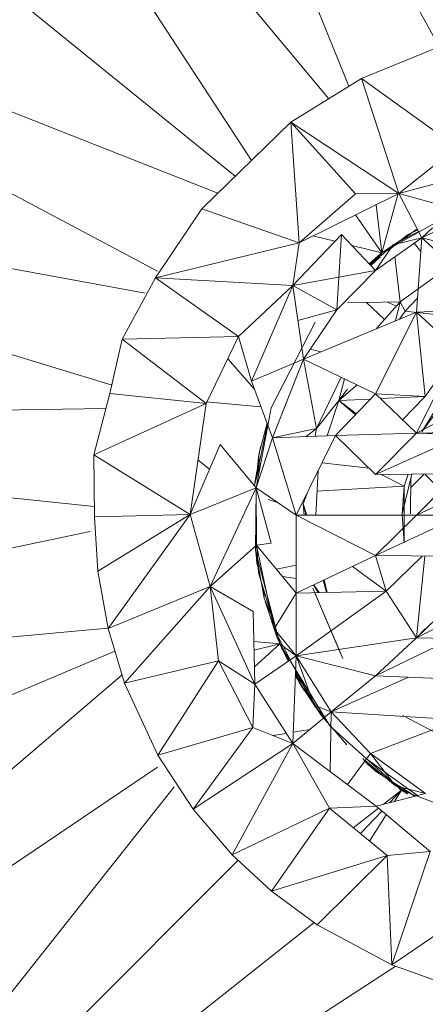
# Model space of a CAD drawing. Units: inches. Extents: x 11 to 6731, y 5 to 4757.
# Drawn here: x 4699 to 4712, y 3456 to 3486 of the extents above; entities that cross this region are included whole.
import ezdxf

# ---------------------------------------------------------------- set-up
doc = ezdxf.new("R2010")
doc.units = ezdxf.units.IN
doc.header["$MEASUREMENT"] = 0

# ---------------------------------------------------------------- blocks, each defined once
blk = doc.blocks.new('8_DWG-538119-East')
at = {"lineweight": 9}
for p, q in [((-6564.23, 1805.362), (-6573.713, 1828.745)), ((-6573.713, 1828.745), (-6561.5, 1806.557)), ((-6567.168, 1803.122), (-6581.051, 1824.392)), ((-6581.051, 1824.392), (-6564.83, 1804.989)), ((-6567.659, 1802.646), (-6587.296, 1818.578)), ((-6568.183, 1802.139), (-6592.162, 1811.569)), ((-6570.005, 1799.78), (-6592.162, 1811.569)), ((-6561.529, 1806.545), (-6563.849, 1805.6)), ((-6563.849, 1805.6), (-6565.976, 1804.276)), ((-6563.849, 1805.6), (-6562.724, 1802.123)), ((-6563.849, 1805.6), (-6560.97, 1803.525)), ((-6568.672, 1801.666), (-6565.976, 1804.276)), ((-6565.976, 1804.276), (-6562.724, 1802.123)), ((-6565.976, 1804.276), (-6565.734, 1800.643)), ((-6565.976, 1804.276), (-6564.027, 1802.122)), ((-6571.377, 1796.341), (-6595.427, 1803.687)), ((-6595.427, 1803.687), (-6570.373, 1799.123)), ((-6562.724, 1802.123), (-6560.97, 1803.525)), ((-6562.724, 1802.123), (-6559.684, 1802.949)), ((-6562.724, 1802.123), (-6565.734, 1800.643)), ((-6565.734, 1800.643), (-6564.027, 1802.122)), ((-6562.724, 1802.123), (-6564.027, 1802.122)), ((-6563.233, 1800.34), (-6562.743, 1802.123)), ((-6560.506, 1801.518), (-6562.724, 1802.123)), ((-6562.031, 1800.795), (-6562.724, 1802.123)), ((-6568.672, 1801.666), (-6570.065, 1799.584)), ((-6568.672, 1801.666), (-6565.734, 1800.643)), ((-6563.233, 1800.34), (-6563.402, 1801.789)), ((-6563.233, 1800.34), (-6560.699, 1801.762)), ((-6563.233, 1800.34), (-6564.028, 1801.482)), ((-6560.506, 1801.518), (-6562.031, 1800.795)), ((-6560.506, 1801.518), (-6562.031, 1800.795)), ((-6562.163, 1801.048), (-6563.233, 1800.34)), ((-6562.89, 1800.584), (-6562.13, 1800.985)), ((-6562.623, 1800.717), (-6562.208, 1801.034)), ((-6562.461, 1800.88), (-6562.152, 1801.027)), ((-6562.031, 1800.795), (-6561.706, 1801.093)), ((-6565.921, 1799.353), (-6564.455, 1800.891)), ((-6564.65, 1800.686), (-6565.316, 1800.848)), ((-6564.592, 1798.617), (-6564.455, 1800.891)), ((-6563.421, 1799.805), (-6564.455, 1800.891)), ((-6563.421, 1799.805), (-6562.031, 1800.795)), ((-6563.055, 1800.397), (-6562.461, 1800.88)), ((-6562.031, 1800.795), (-6562.89, 1800.584)), ((-6562.031, 1800.795), (-6562.191, 1798.549)), ((-6562.031, 1800.795), (-6558.431, 1799.895)), ((-6562.031, 1800.795), (-6559.693, 1798.656)), ((-6570.065, 1799.584), (-6565.734, 1800.643)), ((-6565.921, 1799.353), (-6565.734, 1800.643)), ((-6563.233, 1800.34), (-6564.141, 1800.562)), ((-6563.189, 1800.373), (-6563.613, 1800.008)), ((-6563.189, 1800.373), (-6563.488, 1800.046)), ((-6563.421, 1799.805), (-6562.89, 1800.584)), ((-6563.27, 1800.233), (-6562.89, 1800.584)), ((-6562.262, 1800.631), (-6562.06, 1800.379)), ((-6563.609, 1800.003), (-6563.233, 1800.34)), ((-6563.588, 1799.981), (-6563.287, 1800.211)), ((-6563.583, 1799.976), (-6563.233, 1800.34)), ((-6563.567, 1799.959), (-6563.284, 1800.22)), ((-6563.422, 1800.1), (-6563.233, 1800.34)), ((-6562.685, 1798.855), (-6562.846, 1800.214)), ((-6563.421, 1799.805), (-6565.921, 1799.353)), ((-6563.421, 1799.805), (-6564.592, 1798.617)), ((-6563.421, 1799.805), (-6564.592, 1798.617)), ((-6570.065, 1799.584), (-6571.07, 1797.728)), ((-6570.065, 1799.584), (-6567.558, 1797.816)), ((-6570.065, 1799.584), (-6565.921, 1799.353)), ((-6561.448, 1799.745), (-6562.685, 1798.855)), ((-6567.558, 1797.816), (-6565.921, 1799.353)), ((-6567.558, 1797.816), (-6565.921, 1799.353)), ((-6567.171, 1796.461), (-6565.921, 1799.353)), ((-6564.592, 1798.617), (-6565.921, 1799.353)), ((-6565.6, 1797.132), (-6565.921, 1799.353)), ((-6564.592, 1798.617), (-6565.921, 1799.353)), ((-6562.525, 1798.575), (-6562.161, 1798.97)), ((-6562.525, 1798.575), (-6562.161, 1798.97)), ((-6564.592, 1798.617), (-6565.769, 1798.299)), ((-6564.592, 1798.617), (-6565.6, 1797.132)), ((-6564.592, 1798.617), (-6565.6, 1797.132)), ((-6562.685, 1798.855), (-6564.275, 1798.827)), ((-6563.7, 1798.837), (-6563.152, 1798.324)), ((-6562.685, 1798.855), (-6563.393, 1798.05)), ((-6563.06, 1798.848), (-6562.794, 1798.731)), ((-6562.82, 1798.288), (-6562.685, 1798.855)), ((-6562.525, 1798.575), (-6562.685, 1798.855)), ((-6559.693, 1798.656), (-6562.191, 1798.549)), ((-6565.6, 1797.132), (-6562.191, 1798.549)), ((-6562.191, 1798.549), (-6563.421, 1796.08)), ((-6562.525, 1798.575), (-6562.702, 1798.337)), ((-6562.525, 1798.575), (-6560.735, 1798.377)), ((-6562.191, 1798.549), (-6560.948, 1797.395)), ((-6561.926, 1796.002), (-6562.191, 1798.549)), ((-6565.249, 1798.249), (-6566.578, 1795.665)), ((-6571.447, 1796.095), (-6571.07, 1797.728)), ((-6567.558, 1797.816), (-6571.07, 1797.728)), ((-6568.535, 1795.791), (-6571.07, 1797.728)), ((-6567.558, 1797.816), (-6568.535, 1795.791)), ((-6567.171, 1796.461), (-6567.558, 1797.816)), ((-6565.396, 1797.433), (-6565.072, 1797.351)), ((-6567.087, 1796.237), (-6567.886, 1797.135)), ((-6565.6, 1797.132), (-6567.171, 1796.461)), ((-6565.6, 1797.132), (-6566.531, 1794.753)), ((-6565.6, 1797.132), (-6566.531, 1794.753)), ((-6565.6, 1797.132), (-6563.421, 1796.08)), ((-6565.209, 1795.038), (-6565.6, 1797.132)), ((-6560.948, 1797.395), (-6562.191, 1794.9)), ((-6561.926, 1796.002), (-6560.948, 1797.395)), ((-6564.466, 1796.585), (-6565.209, 1795.038)), ((-6564.531, 1795.88), (-6564.361, 1796.534)), ((-6566.531, 1794.753), (-6567.171, 1796.461)), ((-6564.531, 1795.88), (-6563.981, 1796.35)), ((-6564.531, 1795.88), (-6563.981, 1796.35)), ((-6564.275, 1796.224), (-6564.531, 1795.88)), ((-6561.015, 1796.323), (-6562.024, 1794.934)), ((-6571.447, 1796.095), (-6571.928, 1794.239)), ((-6571.447, 1796.095), (-6568.535, 1795.791)), ((-6563.421, 1796.08), (-6564.632, 1794.829)), ((-6564.531, 1795.88), (-6563.571, 1795.925)), ((-6561.926, 1796.002), (-6563.421, 1796.08)), ((-6563.421, 1796.08), (-6562.191, 1794.9)), ((-6563.274, 1795.939), (-6561.926, 1796.002)), ((-6561.926, 1796.002), (-6562.609, 1795.301)), ((-6559.693, 1796.192), (-6562.191, 1794.9)), ((-6596.942, 1795.29), (-6571.577, 1795.638)), ((-6568.535, 1795.791), (-6571.928, 1794.239)), ((-6569.017, 1792.443), (-6568.535, 1795.791)), ((-6566.883, 1795.692), (-6568.535, 1795.838)), ((-6567.028, 1793.243), (-6566.578, 1795.665)), ((-6564.531, 1795.88), (-6565.209, 1795.038)), ((-6564.881, 1794.819), (-6564.531, 1795.88)), ((-6564.531, 1795.88), (-6564.003, 1795.479)), ((-6564.531, 1795.88), (-6564.03, 1795.451)), ((-6561.574, 1795.669), (-6562.024, 1794.934)), ((-6571.915, 1792.684), (-6596.942, 1795.29)), ((-6567.073, 1793.329), (-6566.686, 1795.165)), ((-6566.946, 1794.255), (-6566.699, 1795.199)), ((-6565.209, 1795.038), (-6566.531, 1794.753)), ((-6565.209, 1795.038), (-6565.52, 1794.793)), ((-6565.209, 1795.038), (-6565.25, 1794.804)), ((-6566.531, 1794.753), (-6567.028, 1793.243)), ((-6566.531, 1794.753), (-6567.028, 1793.243)), ((-6566.531, 1794.753), (-6564.632, 1794.829)), ((-6566.531, 1794.753), (-6565.822, 1792.427)), ((-6565.822, 1792.427), (-6564.632, 1794.829)), ((-6562.191, 1794.9), (-6564.632, 1794.829)), ((-6563.421, 1793.649), (-6564.632, 1794.829)), ((-6563.421, 1793.649), (-6562.191, 1794.9)), ((-6560.735, 1794.852), (-6563.421, 1793.649)), ((-6558.431, 1794.953), (-6562.191, 1794.9)), ((-6560.735, 1794.852), (-6562.191, 1794.9)), ((-6568.11, 1794.559), (-6569.017, 1792.443)), ((-6567.028, 1793.243), (-6568.11, 1794.559)), ((-6566.898, 1794.498), (-6566.934, 1794.255)), ((-6571.903, 1792.371), (-6571.928, 1794.239)), ((-6569.017, 1792.443), (-6571.928, 1794.239)), ((-6566.946, 1794.255), (-6567, 1793.765)), ((-6566.946, 1794.255), (-6566.96, 1793.862)), ((-6568.431, 1793.811), (-6568.782, 1794.077)), ((-6566.882, 1794.026), (-6567.073, 1793.329)), ((-6565.043, 1794), (-6563.614, 1793.837)), ((-6567.01, 1793.75), (-6567.073, 1793.329)), ((-6565.16, 1793.764), (-6565.231, 1792.427)), ((-6560.948, 1793.677), (-6563.421, 1793.649)), ((-6563.254, 1793.651), (-6562.555, 1793.302)), ((-6562.618, 1792.46), (-6562.33, 1793.661)), ((-6562.438, 1793.66), (-6562.555, 1793.302)), ((-6562.354, 1793.561), (-6562.365, 1792.46)), ((-6562.357, 1793.252), (-6561.967, 1793.645)), ((-6562.191, 1792.426), (-6560.948, 1793.677)), ((-6559.534, 1793.667), (-6562.191, 1792.426)), ((-6561.45, 1793.172), (-6561.926, 1793.646)), ((-6567.028, 1793.243), (-6569.017, 1792.443)), ((-6567.028, 1793.243), (-6568.415, 1790.269)), ((-6567.028, 1793.243), (-6567.052, 1791.352)), ((-6565.822, 1792.427), (-6567.028, 1793.243)), ((-6567.016, 1791.513), (-6567.028, 1793.243)), ((-6566.573, 1791.575), (-6567.028, 1793.243)), ((-6567.016, 1791.513), (-6567.028, 1793.243)), ((-6565.193, 1793.146), (-6562.555, 1793.302)), ((-6562.622, 1792.443), (-6562.555, 1793.302)), ((-6562.555, 1793.302), (-6562.555, 1791.585)), ((-6565.472, 1793.135), (-6565.609, 1792.763)), ((-6566.666, 1792.897), (-6566.385, 1792.808)), ((-6565.609, 1792.763), (-6565.576, 1792.427)), ((-6565.521, 1792.427), (-6565.609, 1792.763)), ((-6565.499, 1792.427), (-6565.609, 1792.763)), ((-6571.903, 1792.371), (-6569.017, 1792.443)), ((-6571.806, 1790.73), (-6571.903, 1792.371)), ((-6571.806, 1790.73), (-6571.903, 1792.371)), ((-6571.806, 1790.73), (-6569.017, 1792.443)), ((-6571.498, 1788.998), (-6569.017, 1792.443)), ((-6568.415, 1790.269), (-6569.017, 1792.443)), ((-6565.822, 1792.427), (-6565.822, 1790.07)), ((-6565.822, 1792.427), (-6562.191, 1792.426)), ((-6565.822, 1792.427), (-6563.421, 1791.204)), ((-6560.809, 1792.426), (-6563.421, 1791.204)), ((-6563.421, 1791.204), (-6562.191, 1792.426)), ((-6562.622, 1792.443), (-6562.555, 1791.585)), ((-6558.431, 1792.426), (-6562.191, 1792.426)), ((-6596.637, 1786.763), (-6572.035, 1791.933)), ((-6567.016, 1791.513), (-6568.415, 1790.269)), ((-6567.016, 1791.513), (-6567.052, 1791.352)), ((-6566.573, 1791.575), (-6567.016, 1791.513)), ((-6565.822, 1790.07), (-6567.016, 1791.513)), ((-6567.016, 1791.513), (-6566.488, 1788.991)), ((-6566.955, 1790.678), (-6567.004, 1791.513)), ((-6566.788, 1789.92), (-6567.052, 1791.352)), ((-6566.317, 1788.541), (-6567.052, 1791.352)), ((-6567.037, 1791.352), (-6567.003, 1790.97)), ((-6565.822, 1790.07), (-6563.421, 1791.204)), ((-6563.102, 1790.125), (-6563.421, 1791.204)), ((-6559.693, 1791.166), (-6563.421, 1791.204)), ((-6563.102, 1790.125), (-6562.013, 1791.189)), ((-6561.935, 1791.189), (-6562.191, 1788.725)), ((-6566.938, 1790.733), (-6567.003, 1790.97)), ((-6566.417, 1790.789), (-6565.822, 1790.912)), ((-6564.117, 1790.875), (-6563.102, 1790.125)), ((-6571.806, 1790.73), (-6571.498, 1788.998)), ((-6571.806, 1790.73), (-6571.498, 1788.998)), ((-6566.955, 1790.678), (-6566.265, 1788.421)), ((-6566.265, 1788.421), (-6566.955, 1790.678)), ((-6566.238, 1790.573), (-6565.822, 1790.512)), ((-6571.498, 1788.998), (-6568.415, 1790.269)), ((-6571, 1787.351), (-6568.415, 1790.269)), ((-6567.117, 1789.512), (-6568.415, 1790.269)), ((-6567.07, 1787.321), (-6568.415, 1790.269)), ((-6568.415, 1790.269), (-6568.166, 1788.027)), ((-6565.158, 1790.084), (-6565.294, 1790.32)), ((-6565.129, 1790.084), (-6565.285, 1790.324)), ((-6564.905, 1790.089), (-6565.002, 1790.458)), ((-6564.887, 1790.089), (-6564.975, 1790.47)), ((-6566.788, 1789.92), (-6566.824, 1790.25)), ((-6566.796, 1790.16), (-6566.788, 1789.92)), ((-6565.822, 1790.07), (-6566.488, 1788.991)), ((-6563.102, 1790.125), (-6565.822, 1790.07)), ((-6563.102, 1790.125), (-6565.822, 1788.182)), ((-6565.822, 1790.07), (-6565.822, 1788.182)), ((-6565.822, 1790.07), (-6565.822, 1788.182)), ((-6564.476, 1788.225), (-6565.318, 1790.219)), ((-6565.318, 1790.219), (-6564.415, 1788.093)), ((-6563.102, 1790.125), (-6562.191, 1788.725)), ((-6566.581, 1789.433), (-6566.788, 1789.92)), ((-6566.759, 1789.813), (-6566.381, 1788.694)), ((-6566.759, 1789.813), (-6566.583, 1789.444)), ((-6562.191, 1788.725), (-6560.948, 1789.928)), ((-6559.802, 1789.918), (-6562.191, 1788.725)), ((-6567.117, 1789.512), (-6567.07, 1787.321)), ((-6571.5, 1789.008), (-6596.637, 1786.763)), ((-6571.498, 1788.998), (-6571, 1787.351)), ((-6566.21, 1788.464), (-6566.488, 1788.991)), ((-6565.822, 1788.182), (-6566.488, 1788.991)), ((-6562.191, 1788.725), (-6561.922, 1788.988)), ((-6566.317, 1788.541), (-6567.098, 1788.61)), ((-6566.317, 1788.541), (-6567.092, 1788.344)), ((-6566.317, 1788.541), (-6567.081, 1787.842)), ((-6566.022, 1788.044), (-6566.381, 1788.694)), ((-6564.804, 1786.061), (-6566.317, 1788.541)), ((-6565.822, 1788.182), (-6566.317, 1788.541)), ((-6565.822, 1788.182), (-6562.191, 1788.725)), ((-6563.421, 1787.572), (-6562.191, 1788.725)), ((-6561.105, 1788.701), (-6563.421, 1787.572)), ((-6558.431, 1788.644), (-6562.191, 1788.725)), ((-6571.294, 1788.322), (-6594.527, 1778.497)), ((-6566.059, 1788.019), (-6566.265, 1788.421)), ((-6566.037, 1788.034), (-6566.265, 1788.421)), ((-6565.998, 1788.06), (-6566.206, 1788.455)), ((-6571, 1787.351), (-6568.166, 1788.027)), ((-6569.991, 1785.179), (-6568.166, 1788.027)), ((-6567.07, 1787.321), (-6568.166, 1788.027)), ((-6567.131, 1786.019), (-6568.166, 1788.027)), ((-6565.822, 1788.182), (-6567.07, 1787.321)), ((-6565.822, 1788.182), (-6565.921, 1785.534)), ((-6564.76, 1786.492), (-6565.822, 1788.182)), ((-6564.76, 1786.492), (-6565.822, 1788.182)), ((-6565.822, 1788.182), (-6563.421, 1787.572)), ((-6565.822, 1788.182), (-6565.276, 1786.688)), ((-6571.076, 1787.601), (-6590.708, 1770.867)), ((-6565.844, 1787.592), (-6565.592, 1787.282)), ((-6565.726, 1787.369), (-6565.841, 1787.681)), ((-6565.241, 1786.627), (-6565.84, 1787.713)), ((-6565.065, 1786.389), (-6565.84, 1787.701)), ((-6565.276, 1786.688), (-6565.838, 1787.756)), ((-6569.991, 1785.179), (-6571, 1787.351)), ((-6567.07, 1787.321), (-6567.131, 1786.019)), ((-6565.921, 1785.534), (-6567.07, 1787.321)), ((-6565.845, 1787.583), (-6565.241, 1786.627)), ((-6565.726, 1787.369), (-6565.065, 1786.389)), ((-6565.726, 1787.369), (-6565.433, 1786.987)), ((-6564.76, 1786.492), (-6563.421, 1787.572)), ((-6562.426, 1787.532), (-6564.76, 1786.492)), ((-6559.693, 1787.421), (-6563.421, 1787.572)), ((-6565.651, 1787.246), (-6565.397, 1786.89)), ((-6564.76, 1786.492), (-6565.921, 1785.534)), ((-6564.966, 1786.322), (-6565.276, 1786.688)), ((-6564.76, 1786.492), (-6565.276, 1786.688)), ((-6564.964, 1786.324), (-6565.241, 1786.627)), ((-6565.208, 1786.627), (-6564.981, 1786.309)), ((-6564.76, 1786.492), (-6564.793, 1784.683)), ((-6563.576, 1785.228), (-6564.76, 1786.492)), ((-6563.576, 1785.228), (-6564.76, 1786.492)), ((-6564.76, 1786.492), (-6560.948, 1786.242)), ((-6564.293, 1785.493), (-6565.065, 1786.389)), ((-6563.576, 1785.228), (-6560.948, 1786.242)), ((-6562.595, 1786.373), (-6560.735, 1785.398)), ((-6569.991, 1785.179), (-6567.131, 1786.019)), ((-6568.928, 1783.55), (-6567.131, 1786.019)), ((-6565.921, 1785.534), (-6567.131, 1786.019)), ((-6566.116, 1785.838), (-6566.511, 1785.771)), ((-6565.406, 1785.959), (-6565.908, 1785.873)), ((-6562.64, 1784.122), (-6564.804, 1786.061)), ((-6568.928, 1783.55), (-6565.921, 1785.534)), ((-6567.747, 1782.173), (-6565.921, 1785.534)), ((-6563.406, 1783.637), (-6565.921, 1785.534)), ((-6564.814, 1783.581), (-6565.921, 1785.534)), ((-6564.814, 1783.581), (-6565.921, 1785.534)), ((-6563.576, 1785.228), (-6564.275, 1784.298)), ((-6563.576, 1785.228), (-6561.92, 1784.027)), ((-6563.576, 1785.228), (-6562.817, 1784.251)), ((-6569.991, 1785.179), (-6568.928, 1783.55)), ((-6563.804, 1785.078), (-6563.648, 1784.885)), ((-6563.75, 1784.996), (-6563.421, 1784.696)), ((-6562.817, 1784.251), (-6563.736, 1785.015)), ((-6563.421, 1784.696), (-6563.711, 1784.994)), ((-6563.698, 1785.066), (-6562.425, 1784.153)), ((-6563.369, 1785.078), (-6561.92, 1784.027)), ((-6570.005, 1784.814), (-6590.708, 1770.867)), ((-6563.233, 1784.606), (-6563.648, 1784.885)), ((-6562.232, 1783.945), (-6563.421, 1784.696)), ((-6569.507, 1784.224), (-6585.354, 1764.224)), ((-6561.92, 1784.027), (-6563.406, 1783.637)), ((-6562.64, 1784.122), (-6563.192, 1783.693)), ((-6562.64, 1784.122), (-6562.999, 1783.744)), ((-6562.64, 1784.122), (-6562.853, 1783.782)), ((-6562.461, 1784.006), (-6562.817, 1784.295)), ((-6562.227, 1783.947), (-6562.817, 1784.251)), ((-6561.92, 1784.027), (-6562.817, 1784.251)), ((-6562.708, 1784.168), (-6562.467, 1784.026)), ((-6562.64, 1784.122), (-6558.587, 1782.572)), ((-6562.247, 1783.941), (-6562.485, 1784.102)), ((-6562.425, 1784.153), (-6562.161, 1783.964)), ((-6567.747, 1782.173), (-6568.928, 1783.55)), ((-6567.747, 1782.173), (-6564.814, 1783.581)), ((-6566.564, 1781.074), (-6564.814, 1783.581)), ((-6563.406, 1783.637), (-6564.814, 1783.581)), ((-6564.814, 1783.581), (-6563.076, 1782.153)), ((-6563.338, 1783.58), (-6564.096, 1782.991)), ((-6563.236, 1783.495), (-6563.882, 1782.815)), ((-6561.778, 1782.275), (-6563.406, 1783.637)), ((-6563.102, 1783.384), (-6563.602, 1782.586)), ((-6561.778, 1782.275), (-6563.076, 1782.153)), ((-6562.932, 1778.858), (-6561.778, 1782.275)), ((-6585.354, 1764.224), (-6567.589, 1781.989)), ((-6566.564, 1781.074), (-6567.747, 1782.173)), ((-6566.564, 1781.074), (-6563.076, 1782.153)), ((-6565.184, 1780.059), (-6563.076, 1782.153)), ((-6562.932, 1778.858), (-6563.076, 1782.153)), ((-6565.184, 1780.059), (-6566.564, 1781.074)), ((-6562.932, 1778.858), (-6559.936, 1780.896)), ((-6585.354, 1764.224), (-6565.291, 1780.121)), ((-6562.932, 1778.858), (-6565.184, 1780.059)), ((-6562.83, 1778.8), (-6585.354, 1764.224)), ((-6561.391, 1778.3), (-6562.932, 1778.858))]:
    blk.add_line(p, q, dxfattribs=at)

msp = doc.modelspace()

# ---------------------------------------------------------------- block references
at = {"lineweight": 9}
msp.add_blockref('8_DWG-538119-East', (11273.47, 1678.211), dxfattribs=at)

doc.saveas('drawing.dxf')
